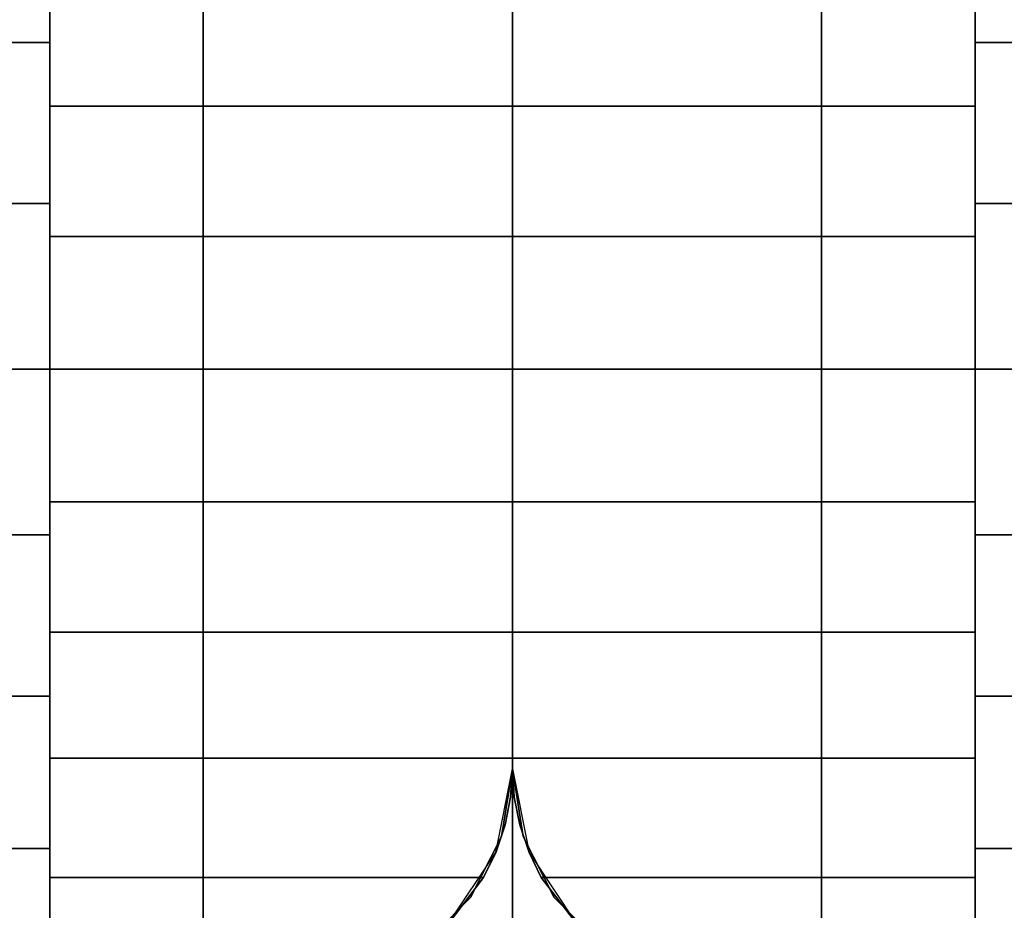
# Model space of a CAD drawing. Units: millimetres. Extents: x -11971 to 105811, y 9402 to 105930.
# Drawn here: x 44673 to 44713, y 66093 to 66130 of the extents above; entities that cross this region are included whole.
import ezdxf

# ---------------------------------------------------------------- set-up
doc = ezdxf.new("R2010")
doc.units = ezdxf.units.MM
doc.header["$LTSCALE"] = 60
doc.layers.add('X-AWA', color=8, linetype='Continuous')

msp = doc.modelspace()

# ---------------------------------------------------------------- linework, layer by layer
at = {"layer": 'X-AWA'}
for points in [[(44105.44629, 66140.71438, 757.04703), (44680.05524, 66140.71438, 757.04703), (44680.05524, 66089.91438, 757.04703), (44105.44629, 66089.91438, 757.04703)], [(44105.44629, 66140.71438, 147.447), (44105.44629, 66089.91438, 147.447), (44680.05524, 66089.91438, 147.447), (44680.05524, 66140.71438, 147.447)], [(44105.44629, 66140.71438, 1638.3), (44680.05524, 66140.71438, 1638.3), (44680.05524, 66089.91438, 1638.3), (44105.44629, 66089.91438, 1638.3)], [(44105.44629, 66140.71438, 880.49102), (44105.44629, 66089.91438, 880.49102), (44680.05524, 66089.91438, 880.49102), (44680.05524, 66140.71438, 880.49102)], [(44680.05524, 66089.91438, 147.447), (44680.05524, 66089.91438, 757.04703), (44680.05524, 66140.71438, 757.04703), (44680.05524, 66140.71438, 147.447)], [(44680.05524, 66089.91438, 880.49102), (44680.05524, 66089.91438, 1638.3), (44680.05524, 66140.71438, 1638.3), (44680.05524, 66140.71438, 880.49102)], [(44705.45523, 66140.71438, 757.04703), (45280.06419, 66140.71438, 757.04703), (45280.06419, 66089.91438, 757.04703), (44705.45523, 66089.91438, 757.04703)], [(44705.45523, 66140.71438, 147.447), (44705.45523, 66140.71438, 757.04703), (44705.45523, 66089.91438, 757.04703), (44705.45523, 66089.91438, 147.447)], [(44705.45523, 66140.71438, 147.447), (44705.45523, 66089.91438, 147.447), (45280.06419, 66089.91438, 147.447), (45280.06419, 66140.71438, 147.447)], [(44705.45523, 66140.71438, 1638.3), (45280.06419, 66140.71438, 1638.3), (45280.06419, 66089.91438, 1638.3), (44705.45523, 66089.91438, 1638.3)], [(44705.45523, 66140.71438, 880.49102), (44705.45523, 66140.71438, 1638.3), (44705.45523, 66089.91438, 1638.3), (44705.45523, 66089.91438, 880.49102)], [(44705.45523, 66140.71438, 880.49102), (44705.45523, 66089.91438, 880.49102), (45280.06419, 66089.91438, 880.49102), (45280.06419, 66140.71438, 880.49102)], [(44692.75523, 66105.78938, 711.19998), (44692.75523, 66089.91438, 711.19998), (44692.75523, 66089.91438, 652.99997), (44692.75523, 66105.78938, 652.99997)]]:
    msp.add_3dface(points, dxfattribs=at)
for points, invisible_edges in [([(44111.74629, 66140.71438, 1638.3), (44111.74629, 66089.91438, 1638.3), (44673.75527, 66089.91438, 1638.3), (44673.75527, 66140.71438, 1638.3)], 5), ([(44673.75527, 66140.71438, 1638.3), (44673.75527, 66089.91438, 1638.3), (44673.75527, 66140.71438, 1642.36007)], 2), ([(44673.75527, 66140.71438, 1642.36007), (44673.75527, 66089.91438, 1638.3), (44673.75527, 66134.99115, 1646.07961)], 3), ([(44680.05524, 66089.91438, 147.447), (44680.05524, 66140.71438, 147.447), (44680.05524, 66140.71438, 757.04703), (44680.05524, 66089.91438, 757.04703)], 4), ([(44689.04532, 66091.63323, 147.447), (44680.05524, 66140.71438, 147.447), (44680.05524, 66089.91438, 147.447)], 13), ([(44691.03641, 66093.62431, 147.447), (44680.05524, 66140.71438, 147.447), (44689.04532, 66091.63323, 147.447)], 3), ([(44692.31474, 66096.13323, 147.447), (44680.05524, 66140.71438, 147.447), (44691.03641, 66093.62431, 147.447)], 3), ([(44692.75523, 66098.91438, 147.447), (44680.05524, 66140.71438, 147.447), (44692.31474, 66096.13323, 147.447)], 3), ([(44692.75523, 66131.71438, 147.447), (44680.05524, 66140.71438, 147.447), (44692.75523, 66098.91438, 147.447)], 3), ([(44680.05524, 66089.91438, 757.04703), (44680.05524, 66140.71438, 757.04703), (44689.04532, 66091.63323, 757.04703)], 14), ([(44689.04532, 66091.63323, 757.04703), (44680.05524, 66140.71438, 757.04703), (44691.03641, 66093.62431, 757.04703)], 3), ([(44691.03641, 66093.62431, 757.04703), (44680.05524, 66140.71438, 757.04703), (44692.31474, 66096.13323, 757.04703)], 3), ([(44692.31474, 66096.13323, 757.04703), (44680.05524, 66140.71438, 757.04703), (44692.75523, 66098.91438, 757.04703)], 3), ([(44692.75523, 66098.91438, 757.04703), (44680.05524, 66140.71438, 757.04703), (44692.75523, 66131.71438, 757.04703)], 3), ([(44680.05524, 66089.91438, 880.49102), (44680.05524, 66140.71438, 880.49102), (44680.05524, 66140.71438, 1638.3), (44680.05524, 66089.91438, 1638.3)], 4), ([(44689.04532, 66091.63323, 880.49102), (44680.05524, 66140.71438, 880.49102), (44680.05524, 66089.91438, 880.49102)], 13), ([(44691.03641, 66093.62431, 880.49102), (44680.05524, 66140.71438, 880.49102), (44689.04532, 66091.63323, 880.49102)], 3), ([(44692.31474, 66096.13323, 880.49102), (44680.05524, 66140.71438, 880.49102), (44691.03641, 66093.62431, 880.49102)], 3), ([(44692.75523, 66098.91438, 880.49102), (44680.05524, 66140.71438, 880.49102), (44692.31474, 66096.13323, 880.49102)], 3), ([(44692.75523, 66131.71438, 880.49102), (44680.05524, 66140.71438, 880.49102), (44692.75523, 66098.91438, 880.49102)], 3), ([(44680.05524, 66089.91438, 1638.3), (44680.05524, 66140.71438, 1638.3), (44689.04532, 66091.63323, 1638.3)], 14), ([(44689.04532, 66091.63323, 1638.3), (44680.05524, 66140.71438, 1638.3), (44691.03641, 66093.62431, 1638.3)], 3), ([(44691.03641, 66093.62431, 1638.3), (44680.05524, 66140.71438, 1638.3), (44692.31474, 66096.13323, 1638.3)], 3), ([(44692.31474, 66096.13323, 1638.3), (44680.05524, 66140.71438, 1638.3), (44692.75523, 66098.91438, 1638.3)], 3), ([(44692.75523, 66098.91438, 1638.3), (44680.05524, 66140.71438, 1638.3), (44692.75523, 66131.71438, 1638.3)], 3), ([(44692.75523, 66098.91438, 757.04703), (44705.45523, 66140.71438, 757.04703), (44693.19572, 66096.13323, 757.04703)], 3), ([(44692.75523, 66131.71438, 757.04703), (44705.45523, 66140.71438, 757.04703), (44692.75523, 66098.91438, 757.04703)], 3), ([(44693.19572, 66096.13323, 147.447), (44705.45523, 66140.71438, 147.447), (44692.75523, 66098.91438, 147.447)], 3), ([(44692.75523, 66098.91438, 147.447), (44705.45523, 66140.71438, 147.447), (44692.75523, 66131.71438, 147.447)], 3), ([(44692.75523, 66098.91438, 1638.3), (44705.45523, 66140.71438, 1638.3), (44693.19572, 66096.13323, 1638.3)], 3), ([(44692.75523, 66131.71438, 1638.3), (44705.45523, 66140.71438, 1638.3), (44692.75523, 66098.91438, 1638.3)], 3), ([(44693.19572, 66096.13323, 880.49102), (44705.45523, 66140.71438, 880.49102), (44692.75523, 66098.91438, 880.49102)], 3), ([(44692.75523, 66098.91438, 880.49102), (44705.45523, 66140.71438, 880.49102), (44692.75523, 66131.71438, 880.49102)], 3), ([(44693.19572, 66096.13323, 757.04703), (44705.45523, 66140.71438, 757.04703), (44694.47408, 66093.62431, 757.04703)], 3), ([(44694.47408, 66093.62431, 147.447), (44705.45523, 66140.71438, 147.447), (44693.19572, 66096.13323, 147.447)], 3), ([(44693.19572, 66096.13323, 1638.3), (44705.45523, 66140.71438, 1638.3), (44694.47408, 66093.62431, 1638.3)], 3), ([(44694.47408, 66093.62431, 880.49102), (44705.45523, 66140.71438, 880.49102), (44693.19572, 66096.13323, 880.49102)], 3), ([(44694.47408, 66093.62431, 757.04703), (44705.45523, 66140.71438, 757.04703), (44696.46516, 66091.63323, 757.04703)], 3), ([(44696.46516, 66091.63323, 147.447), (44705.45523, 66140.71438, 147.447), (44694.47408, 66093.62431, 147.447)], 3), ([(44694.47408, 66093.62431, 1638.3), (44705.45523, 66140.71438, 1638.3), (44696.46516, 66091.63323, 1638.3)], 3), ([(44696.46516, 66091.63323, 880.49102), (44705.45523, 66140.71438, 880.49102), (44694.47408, 66093.62431, 880.49102)], 3), ([(44696.46516, 66091.63323, 757.04703), (44705.45523, 66140.71438, 757.04703), (44705.45523, 66089.91438, 757.04703)], 13), ([(44705.45523, 66089.91438, 147.447), (44705.45523, 66140.71438, 147.447), (44696.46516, 66091.63323, 147.447)], 14), ([(44696.46516, 66091.63323, 1638.3), (44705.45523, 66140.71438, 1638.3), (44705.45523, 66089.91438, 1638.3)], 13), ([(44705.45523, 66089.91438, 880.49102), (44705.45523, 66140.71438, 880.49102), (44696.46516, 66091.63323, 880.49102)], 14), ([(44705.45523, 66089.91438, 757.04703), (44705.45523, 66140.71438, 757.04703), (44705.45523, 66140.71438, 147.447), (44705.45523, 66089.91438, 147.447)], 4), ([(44705.45523, 66089.91438, 1638.3), (44705.45523, 66140.71438, 1638.3), (44705.45523, 66140.71438, 880.49102), (44705.45523, 66089.91438, 880.49102)], 4), ([(44711.75523, 66140.71438, 1638.3), (44711.75523, 66089.91438, 1638.3), (45273.76421, 66089.91438, 1638.3), (45273.76421, 66140.71438, 1638.3)], 5), ([(44711.75523, 66140.71438, 1642.36007), (44711.75523, 66089.91438, 1638.3), (44711.75523, 66140.71438, 1638.3)], 1), ([(44711.75523, 66134.99115, 1646.07961), (44711.75523, 66089.91438, 1638.3), (44711.75523, 66140.71438, 1642.36007)], 3), ([(44111.74629, 66128.73562, 1648.81084), (44111.74629, 66134.99115, 1646.07961), (44673.75527, 66134.99115, 1646.07961), (44673.75527, 66128.73562, 1648.81084)], 4), ([(44673.75527, 66134.99115, 1646.07961), (44673.75527, 66089.91438, 1638.3), (44673.75527, 66128.73562, 1648.81084)], 3), ([(44711.75523, 66128.73562, 1648.81084), (44711.75523, 66134.99115, 1646.07961), (45273.76421, 66134.99115, 1646.07961), (45273.76421, 66128.73562, 1648.81084)], 4), ([(44711.75523, 66128.73562, 1648.81084), (44711.75523, 66089.91438, 1638.3), (44711.75523, 66134.99115, 1646.07961)], 3), ([(44692.75523, 66098.91438, 24.003), (44692.75523, 66131.71438, 24.003), (44692.75523, 66131.71438, 54.864), (44692.75523, 66098.91438, 54.864)], 4), ([(44692.75523, 66098.91438, 54.864), (44692.75523, 66131.71438, 54.864), (44692.75523, 66131.71438, 85.725), (44692.75523, 66098.91438, 85.725)], 4), ([(44692.75523, 66098.91438, 85.725), (44692.75523, 66131.71438, 85.725), (44692.75523, 66131.71438, 116.586), (44692.75523, 66098.91438, 116.586)], 4), ([(44692.75523, 66098.91438, 116.586), (44692.75523, 66131.71438, 116.586), (44692.75523, 66131.71438, 147.447), (44692.75523, 66098.91438, 147.447)], 4), ([(44692.75523, 66098.91438, 757.04703), (44692.75523, 66131.71438, 757.04703), (44692.75523, 66131.71438, 787.90801), (44692.75523, 66098.91438, 787.90801)], 4), ([(44692.75523, 66098.91438, 787.90801), (44692.75523, 66131.71438, 787.90801), (44692.75523, 66131.71438, 818.76899), (44692.75523, 66098.91438, 818.76899)], 4), ([(44692.75523, 66098.91438, 818.76899), (44692.75523, 66131.71438, 818.76899), (44692.75523, 66131.71438, 849.62997), (44692.75523, 66098.91438, 849.62997)], 4), ([(44692.75523, 66098.91438, 849.62997), (44692.75523, 66131.71438, 849.62997), (44692.75523, 66131.71438, 880.49102), (44692.75523, 66098.91438, 880.49102)], 4), ([(44692.75523, 66131.71438, 757.04703), (44692.75523, 66098.91438, 757.04703), (44692.75523, 66098.91438, 147.447), (44692.75523, 66131.71438, 147.447)], 4), ([(44692.75523, 66131.71438, 1638.3), (44692.75523, 66098.91438, 1638.3), (44692.75523, 66098.91438, 880.49102), (44692.75523, 66131.71438, 880.49102)], 4), ([(44692.75523, 66131.71438, 24.003), (44692.75523, 66098.91438, 24.003), (44692.75523, 66098.91438, 54.864), (44692.75523, 66131.71438, 54.864)], 4), ([(44692.75523, 66131.71438, 54.864), (44692.75523, 66098.91438, 54.864), (44692.75523, 66098.91438, 85.725), (44692.75523, 66131.71438, 85.725)], 4), ([(44692.75523, 66131.71438, 85.725), (44692.75523, 66098.91438, 85.725), (44692.75523, 66098.91438, 116.586), (44692.75523, 66131.71438, 116.586)], 4), ([(44692.75523, 66131.71438, 116.586), (44692.75523, 66098.91438, 116.586), (44692.75523, 66098.91438, 147.447), (44692.75523, 66131.71438, 147.447)], 4), ([(44692.75523, 66131.71438, 757.04703), (44692.75523, 66098.91438, 757.04703), (44692.75523, 66098.91438, 787.90801), (44692.75523, 66131.71438, 787.90801)], 4), ([(44692.75523, 66131.71438, 787.90801), (44692.75523, 66098.91438, 787.90801), (44692.75523, 66098.91438, 818.76899), (44692.75523, 66131.71438, 818.76899)], 4), ([(44692.75523, 66131.71438, 818.76899), (44692.75523, 66098.91438, 818.76899), (44692.75523, 66098.91438, 849.62997), (44692.75523, 66131.71438, 849.62997)], 4), ([(44692.75523, 66131.71438, 849.62997), (44692.75523, 66098.91438, 849.62997), (44692.75523, 66098.91438, 880.49102), (44692.75523, 66131.71438, 880.49102)], 4), ([(44692.75523, 66131.71438, 147.447), (44692.75523, 66098.91438, 147.447), (44692.75523, 66098.91438, 757.04703), (44692.75523, 66131.71438, 757.04703)], 4), ([(44692.75523, 66131.71438, 880.49102), (44692.75523, 66098.91438, 880.49102), (44692.75523, 66098.91438, 1638.3), (44692.75523, 66131.71438, 1638.3)], 4), ([(44692.75523, 66098.91439, 1638.3), (44692.75523, 66131.71437, 1638.3), (44692.75523, 66115.31438, 1650.98178)], 14), ([(44692.75523, 66131.71437, 1638.3), (44692.75523, 66120.76045, 1650.62483), (44692.75523, 66115.31438, 1650.98178)], 13), ([(44692.75523, 66131.71437, 1638.3), (44692.75523, 66126.11332, 1649.56021), (44692.75523, 66120.76045, 1650.62483)], 13), ([(44692.75523, 66131.71437, 1638.3), (44692.75523, 66131.28143, 1647.80582), (44692.75523, 66126.11332, 1649.56021)], 13), ([(44692.75524, 66131.71437, 1638.3), (44692.75524, 66126.11332, 1649.56021), (44692.75524, 66131.28143, 1647.80582)], 13), ([(44692.75524, 66131.71437, 1638.3), (44692.75524, 66120.76045, 1650.62483), (44692.75524, 66126.11332, 1649.56021)], 13), ([(44692.75524, 66131.71437, 1638.3), (44692.75524, 66115.31438, 1650.98178), (44692.75524, 66120.76045, 1650.62483)], 13), ([(44692.75524, 66131.71437, 1638.3), (44692.75524, 66098.91439, 1638.3), (44692.75524, 66115.31438, 1650.98178)], 14), ([(44692.75523, 66126.11332, 1649.56021), (44673.75527, 66131.28143, 1647.80582), (44673.75527, 66126.11332, 1649.56021)], 1), ([(44692.75523, 66126.11332, 1649.56021), (44692.75523, 66131.28143, 1647.80582), (44673.75527, 66131.28143, 1647.80582)], 12), ([(44692.75524, 66131.28143, 1647.80582), (44711.75523, 66126.11332, 1649.56021), (44711.75523, 66131.28143, 1647.80582)], 1), ([(44692.75524, 66131.28143, 1647.80582), (44692.75524, 66126.11332, 1649.56021), (44711.75523, 66126.11332, 1649.56021)], 12), ([(44111.74629, 66122.11702, 1650.47963), (44111.74629, 66128.73562, 1648.81084), (44673.75527, 66128.73562, 1648.81084), (44673.75527, 66122.11702, 1650.47963)], 4), ([(44673.75527, 66128.73562, 1648.81084), (44673.75527, 66089.91438, 1638.3), (44673.75527, 66122.11702, 1650.47963)], 3), ([(44711.75523, 66122.11702, 1650.47963), (44711.75523, 66128.73562, 1648.81084), (45273.76421, 66128.73562, 1648.81084), (45273.76421, 66122.11702, 1650.47963)], 4), ([(44711.75523, 66122.11702, 1650.47963), (44711.75523, 66089.91438, 1638.3), (44711.75523, 66128.73562, 1648.81084)], 3), ([(44692.75523, 66120.76045, 1650.62483), (44673.75527, 66126.11332, 1649.56021), (44673.75527, 66120.76045, 1650.62483)], 1), ([(44692.75523, 66120.76045, 1650.62483), (44692.75523, 66126.11332, 1649.56021), (44673.75527, 66126.11332, 1649.56021)], 12), ([(44692.75524, 66126.11332, 1649.56021), (44711.75523, 66120.76045, 1650.62483), (44711.75523, 66126.11332, 1649.56021)], 1), ([(44692.75524, 66126.11332, 1649.56021), (44692.75524, 66120.76045, 1650.62483), (44711.75523, 66120.76045, 1650.62483)], 12), ([(44111.74629, 66115.31438, 1651.04094), (44111.74629, 66122.11702, 1650.47963), (44673.75527, 66122.11702, 1650.47963), (44673.75527, 66115.31438, 1651.04094)], 4), ([(44673.75527, 66122.11702, 1650.47963), (44673.75527, 66089.91438, 1638.3), (44673.75527, 66115.31438, 1651.04094)], 3), ([(44711.75523, 66115.31438, 1651.04094), (44711.75523, 66122.11702, 1650.47963), (45273.76421, 66122.11702, 1650.47963), (45273.76421, 66115.31438, 1651.04094)], 4), ([(44711.75523, 66115.31438, 1651.04094), (44711.75523, 66089.91438, 1638.3), (44711.75523, 66122.11702, 1650.47963)], 3), ([(44692.75523, 66115.31438, 1650.98178), (44673.75527, 66120.76045, 1650.62483), (44673.75527, 66115.31438, 1650.98178)], 1), ([(44692.75523, 66115.31438, 1650.98178), (44692.75523, 66120.76045, 1650.62483), (44673.75527, 66120.76045, 1650.62483)], 12), ([(44692.75524, 66120.76045, 1650.62483), (44711.75523, 66115.31438, 1650.98178), (44711.75523, 66120.76045, 1650.62483)], 1), ([(44692.75524, 66120.76045, 1650.62483), (44692.75524, 66115.31438, 1650.98178), (44711.75523, 66115.31438, 1650.98178)], 12), ([(44111.74629, 66108.51175, 1650.47963), (44111.74629, 66115.31438, 1651.04094), (44673.75527, 66115.31438, 1651.04094), (44673.75527, 66108.51175, 1650.47963)], 4), ([(44673.75527, 66115.31438, 1651.04094), (44673.75527, 66089.91438, 1638.3), (44673.75527, 66108.51175, 1650.47963)], 3), ([(44692.75523, 66109.86832, 1650.62483), (44673.75527, 66115.31438, 1650.98178), (44673.75527, 66109.86832, 1650.62483)], 1), ([(44692.75523, 66109.86832, 1650.62483), (44692.75523, 66115.31438, 1650.98178), (44673.75527, 66115.31438, 1650.98178)], 12), ([(44692.75523, 66098.91439, 1638.3), (44692.75523, 66115.31438, 1650.98178), (44692.75523, 66109.86832, 1650.62483)], 13), ([(44692.75524, 66115.31438, 1650.98178), (44711.75523, 66109.86832, 1650.62483), (44711.75523, 66115.31438, 1650.98178)], 1), ([(44692.75524, 66115.31438, 1650.98178), (44692.75524, 66109.86832, 1650.62483), (44711.75523, 66109.86832, 1650.62483)], 12), ([(44692.75524, 66098.91439, 1638.3), (44692.75524, 66109.86832, 1650.62483), (44692.75524, 66115.31438, 1650.98178)], 13), ([(44711.75523, 66108.51175, 1650.47963), (44711.75523, 66115.31438, 1651.04094), (45273.76421, 66115.31438, 1651.04094), (45273.76421, 66108.51175, 1650.47963)], 4), ([(44711.75523, 66108.51175, 1650.47963), (44711.75523, 66089.91438, 1638.3), (44711.75523, 66115.31438, 1651.04094)], 3), ([(44692.75523, 66104.51544, 1649.56021), (44673.75527, 66109.86832, 1650.62483), (44673.75527, 66104.51544, 1649.56021)], 1), ([(44692.75523, 66104.51544, 1649.56021), (44692.75523, 66109.86832, 1650.62483), (44673.75527, 66109.86832, 1650.62483)], 12), ([(44692.75523, 66098.91439, 1638.3), (44692.75523, 66109.86832, 1650.62483), (44692.75523, 66104.51544, 1649.56021)], 13), ([(44692.75524, 66109.86832, 1650.62483), (44711.75523, 66104.51544, 1649.56021), (44711.75523, 66109.86832, 1650.62483)], 1), ([(44692.75524, 66109.86832, 1650.62483), (44692.75524, 66104.51544, 1649.56021), (44711.75523, 66104.51544, 1649.56021)], 12), ([(44692.75524, 66098.91439, 1638.3), (44692.75524, 66104.51544, 1649.56021), (44692.75524, 66109.86832, 1650.62483)], 13), ([(44111.74629, 66101.89314, 1648.81084), (44111.74629, 66108.51175, 1650.47963), (44673.75527, 66108.51175, 1650.47963), (44673.75527, 66101.89314, 1648.81084)], 4), ([(44673.75527, 66108.51175, 1650.47963), (44673.75527, 66089.91438, 1638.3), (44673.75527, 66101.89314, 1648.81084)], 3), ([(44711.75523, 66101.89314, 1648.81084), (44711.75523, 66108.51175, 1650.47963), (45273.76421, 66108.51175, 1650.47963), (45273.76421, 66101.89314, 1648.81084)], 4), ([(44711.75523, 66101.89314, 1648.81084), (44711.75523, 66089.91438, 1638.3), (44711.75523, 66108.51175, 1650.47963)], 3), ([(44692.75523, 66099.34733, 1647.80582), (44673.75527, 66104.51544, 1649.56021), (44673.75527, 66099.34733, 1647.80582)], 1), ([(44692.75523, 66099.34733, 1647.80582), (44692.75523, 66104.51544, 1649.56021), (44673.75527, 66104.51544, 1649.56021)], 12), ([(44692.75523, 66098.91439, 1638.3), (44692.75523, 66104.51544, 1649.56021), (44692.75523, 66099.34733, 1647.80582)], 13), ([(44692.75524, 66104.51544, 1649.56021), (44711.75523, 66099.34733, 1647.80582), (44711.75523, 66104.51544, 1649.56021)], 1), ([(44692.75524, 66104.51544, 1649.56021), (44692.75524, 66099.34733, 1647.80582), (44711.75523, 66099.34733, 1647.80582)], 12), ([(44692.75524, 66098.91439, 1638.3), (44692.75524, 66099.34733, 1647.80582), (44692.75524, 66104.51544, 1649.56021)], 13), ([(44111.74629, 66095.63761, 1646.07961), (44111.74629, 66101.89314, 1648.81084), (44673.75527, 66101.89314, 1648.81084), (44673.75527, 66095.63761, 1646.07961)], 4), ([(44673.75527, 66101.89314, 1648.81084), (44673.75527, 66089.91438, 1638.3), (44673.75527, 66095.63761, 1646.07961)], 3), ([(44711.75523, 66095.63761, 1646.07961), (44711.75523, 66101.89314, 1648.81084), (45273.76421, 66101.89314, 1648.81084), (45273.76421, 66095.63761, 1646.07961)], 4), ([(44711.75523, 66095.63761, 1646.07961), (44711.75523, 66089.91438, 1638.3), (44711.75523, 66101.89314, 1648.81084)], 3), ([(44673.75527, 66099.34733, 1647.80582), (44692.75523, 66098.91439, 1647.59246), (44692.75523, 66099.34733, 1647.80582)], 1), ([(44673.75527, 66099.34733, 1647.80582), (44692.67966, 66097.75051, 1647.01851), (44692.75523, 66098.91439, 1647.59246)], 13), ([(44673.75527, 66099.34733, 1647.80582), (44692.45423, 66096.60619, 1646.45415), (44692.67966, 66097.75051, 1647.01851)], 13), ([(44673.75527, 66099.34733, 1647.80582), (44692.08271, 66095.50063, 1645.90898), (44692.45423, 66096.60619, 1646.45415)], 13), ([(44673.75527, 66099.34733, 1647.80582), (44691.57129, 66094.4524, 1645.39201), (44692.08271, 66095.50063, 1645.90898)], 13), ([(44673.75527, 66099.34733, 1647.80582), (44673.75527, 66094.4524, 1645.39201), (44691.57129, 66094.4524, 1645.39201)], 12), ([(44692.75523, 66098.91439, 1638.3), (44692.75523, 66099.34733, 1647.80582), (44692.75523, 66098.91439, 1647.59246)], 1), ([(44692.75524, 66098.91439, 1647.59246), (44711.75523, 66099.34733, 1647.80582), (44692.75524, 66099.34733, 1647.80582)], 1), ([(44692.75524, 66098.91439, 1647.59246), (44692.83081, 66097.75051, 1647.01851), (44711.75523, 66099.34733, 1647.80582)], 14), ([(44692.75524, 66098.91439, 1638.3), (44692.75524, 66098.91439, 1647.59246), (44692.75524, 66099.34733, 1647.80582)], 12), ([(44692.83081, 66097.75051, 1647.01851), (44693.05626, 66096.60619, 1646.45415), (44711.75523, 66099.34733, 1647.80582)], 14), ([(44693.05626, 66096.60619, 1646.45415), (44693.44219, 66095.47111, 1645.89445), (44711.75523, 66099.34733, 1647.80582)], 14), ([(44693.44219, 66095.47111, 1645.89445), (44693.93919, 66094.4524, 1645.39201), (44711.75523, 66099.34733, 1647.80582)], 14), ([(44693.93919, 66094.4524, 1645.39201), (44711.75523, 66094.4524, 1645.39201), (44711.75523, 66099.34733, 1647.80582)], 12), ([(44692.07017, 66095.47023, 1638.3), (44692.75523, 66098.91439, 1638.3), (44692.08271, 66095.50063, 1645.90898)], 2), ([(44692.75523, 66098.91439, 1638.3), (44692.45423, 66096.60619, 1646.45415), (44692.08271, 66095.50063, 1645.90898)], 13), ([(44692.75523, 66098.91438, 24.003), (44692.31474, 66096.13323, 24.003), (44692.31474, 66096.13323, 54.864), (44692.75523, 66098.91438, 54.864)], 4), ([(44692.75523, 66098.91438, 54.864), (44692.31474, 66096.13323, 54.864), (44692.31474, 66096.13323, 85.725), (44692.75523, 66098.91438, 85.725)], 4), ([(44692.75523, 66098.91438, 85.725), (44692.31474, 66096.13323, 85.725), (44692.31474, 66096.13323, 116.586), (44692.75523, 66098.91438, 116.586)], 4), ([(44692.75523, 66098.91438, 116.586), (44692.31474, 66096.13323, 116.586), (44692.31474, 66096.13323, 147.447), (44692.75523, 66098.91438, 147.447)], 4), ([(44692.75523, 66098.91438, 757.04703), (44692.31474, 66096.13323, 757.04703), (44692.31474, 66096.13323, 787.90801), (44692.75523, 66098.91438, 787.90801)], 4), ([(44692.75523, 66098.91438, 787.90801), (44692.31474, 66096.13323, 787.90801), (44692.31474, 66096.13323, 818.76899), (44692.75523, 66098.91438, 818.76899)], 4), ([(44692.75523, 66098.91438, 818.76899), (44692.31474, 66096.13323, 818.76899), (44692.31474, 66096.13323, 849.62997), (44692.75523, 66098.91438, 849.62997)], 4), ([(44692.75523, 66098.91438, 849.62997), (44692.31474, 66096.13323, 849.62997), (44692.31474, 66096.13323, 880.49102), (44692.75523, 66098.91438, 880.49102)], 4), ([(44692.75523, 66098.91438, 147.447), (44692.31474, 66096.13323, 147.447), (44692.31474, 66096.13323, 757.04703), (44692.75523, 66098.91438, 757.04703)], 4), ([(44692.75523, 66098.91438, 880.49102), (44692.31474, 66096.13323, 880.49102), (44692.31474, 66096.13323, 1638.3), (44692.75523, 66098.91438, 1638.3)], 4), ([(44692.75523, 66098.91439, 1638.3), (44692.67966, 66097.75051, 1647.01851), (44692.45423, 66096.60619, 1646.45415)], 13), ([(44692.75523, 66098.91439, 1638.3), (44692.75523, 66098.91439, 1647.59246), (44692.67966, 66097.75051, 1647.01851)], 12), ([(44693.19572, 66096.13323, 24.003), (44692.75523, 66098.91438, 24.003), (44692.75523, 66098.91438, 54.864), (44693.19572, 66096.13323, 54.864)], 4), ([(44693.19572, 66096.13323, 54.864), (44692.75523, 66098.91438, 54.864), (44692.75523, 66098.91438, 85.725), (44693.19572, 66096.13323, 85.725)], 4), ([(44693.19572, 66096.13323, 85.725), (44692.75523, 66098.91438, 85.725), (44692.75523, 66098.91438, 116.586), (44693.19572, 66096.13323, 116.586)], 4), ([(44693.19572, 66096.13323, 116.586), (44692.75523, 66098.91438, 116.586), (44692.75523, 66098.91438, 147.447), (44693.19572, 66096.13323, 147.447)], 4), ([(44693.19572, 66096.13323, 757.04703), (44692.75523, 66098.91438, 757.04703), (44692.75523, 66098.91438, 787.90801), (44693.19572, 66096.13323, 787.90801)], 4), ([(44693.19572, 66096.13323, 787.90801), (44692.75523, 66098.91438, 787.90801), (44692.75523, 66098.91438, 818.76899), (44693.19572, 66096.13323, 818.76899)], 4), ([(44693.19572, 66096.13323, 818.76899), (44692.75523, 66098.91438, 818.76899), (44692.75523, 66098.91438, 849.62997), (44693.19572, 66096.13323, 849.62997)], 4), ([(44693.19572, 66096.13323, 849.62997), (44692.75523, 66098.91438, 849.62997), (44692.75523, 66098.91438, 880.49102), (44693.19572, 66096.13323, 880.49102)], 4), ([(44692.75523, 66098.91438, 757.04703), (44693.19572, 66096.13323, 757.04703), (44693.19572, 66096.13323, 147.447), (44692.75523, 66098.91438, 147.447)], 4), ([(44692.75523, 66098.91438, 1638.3), (44693.19572, 66096.13323, 1638.3), (44693.19572, 66096.13323, 880.49102), (44692.75523, 66098.91438, 880.49102)], 4), ([(44693.44219, 66095.47111, 1645.89445), (44692.75524, 66098.91439, 1638.3), (44693.44031, 66095.47023, 1638.3)], 1), ([(44693.44219, 66095.47111, 1645.89445), (44693.05626, 66096.60619, 1646.45415), (44692.75524, 66098.91439, 1638.3)], 14), ([(44693.05626, 66096.60619, 1646.45415), (44692.83081, 66097.75051, 1647.01851), (44692.75524, 66098.91439, 1638.3)], 14), ([(44692.83081, 66097.75051, 1647.01851), (44692.75524, 66098.91439, 1647.59246), (44692.75524, 66098.91439, 1638.3)], 12), ([(44692.31474, 66096.13323, 24.003), (44691.03641, 66093.62431, 24.003), (44691.03641, 66093.62431, 54.864), (44692.31474, 66096.13323, 54.864)], 4), ([(44692.31474, 66096.13323, 54.864), (44691.03641, 66093.62431, 54.864), (44691.03641, 66093.62431, 85.725), (44692.31474, 66096.13323, 85.725)], 4), ([(44692.31474, 66096.13323, 85.725), (44691.03641, 66093.62431, 85.725), (44691.03641, 66093.62431, 116.586), (44692.31474, 66096.13323, 116.586)], 4), ([(44692.31474, 66096.13323, 116.586), (44691.03641, 66093.62431, 116.586), (44691.03641, 66093.62431, 147.447), (44692.31474, 66096.13323, 147.447)], 4), ([(44692.31474, 66096.13323, 757.04703), (44691.03641, 66093.62431, 757.04703), (44691.03641, 66093.62431, 787.90801), (44692.31474, 66096.13323, 787.90801)], 4), ([(44692.31474, 66096.13323, 787.90801), (44691.03641, 66093.62431, 787.90801), (44691.03641, 66093.62431, 818.76899), (44692.31474, 66096.13323, 818.76899)], 4), ([(44692.31474, 66096.13323, 818.76899), (44691.03641, 66093.62431, 818.76899), (44691.03641, 66093.62431, 849.62997), (44692.31474, 66096.13323, 849.62997)], 4), ([(44692.31474, 66096.13323, 849.62997), (44691.03641, 66093.62431, 849.62997), (44691.03641, 66093.62431, 880.49102), (44692.31474, 66096.13323, 880.49102)], 4), ([(44692.31474, 66096.13323, 147.447), (44691.03641, 66093.62431, 147.447), (44691.03641, 66093.62431, 757.04703), (44692.31474, 66096.13323, 757.04703)], 4), ([(44692.31474, 66096.13323, 880.49102), (44691.03641, 66093.62431, 880.49102), (44691.03641, 66093.62431, 1638.3), (44692.31474, 66096.13323, 1638.3)], 4), ([(44694.47408, 66093.62431, 24.003), (44693.19572, 66096.13323, 24.003), (44693.19572, 66096.13323, 54.864), (44694.47408, 66093.62431, 54.864)], 4), ([(44694.47408, 66093.62431, 54.864), (44693.19572, 66096.13323, 54.864), (44693.19572, 66096.13323, 85.725), (44694.47408, 66093.62431, 85.725)], 4), ([(44694.47408, 66093.62431, 85.725), (44693.19572, 66096.13323, 85.725), (44693.19572, 66096.13323, 116.586), (44694.47408, 66093.62431, 116.586)], 4), ([(44694.47408, 66093.62431, 116.586), (44693.19572, 66096.13323, 116.586), (44693.19572, 66096.13323, 147.447), (44694.47408, 66093.62431, 147.447)], 4), ([(44694.47408, 66093.62431, 757.04703), (44693.19572, 66096.13323, 757.04703), (44693.19572, 66096.13323, 787.90801), (44694.47408, 66093.62431, 787.90801)], 4), ([(44694.47408, 66093.62431, 787.90801), (44693.19572, 66096.13323, 787.90801), (44693.19572, 66096.13323, 818.76899), (44694.47408, 66093.62431, 818.76899)], 4), ([(44694.47408, 66093.62431, 818.76899), (44693.19572, 66096.13323, 818.76899), (44693.19572, 66096.13323, 849.62997), (44694.47408, 66093.62431, 849.62997)], 4), ([(44694.47408, 66093.62431, 849.62997), (44693.19572, 66096.13323, 849.62997), (44693.19572, 66096.13323, 880.49102), (44694.47408, 66093.62431, 880.49102)], 4), ([(44693.19572, 66096.13323, 757.04703), (44694.47408, 66093.62431, 757.04703), (44694.47408, 66093.62431, 147.447), (44693.19572, 66096.13323, 147.447)], 4), ([(44693.19572, 66096.13323, 1638.3), (44694.47408, 66093.62431, 1638.3), (44694.47408, 66093.62431, 880.49102), (44693.19572, 66096.13323, 880.49102)], 4), ([(44111.74629, 66089.91438, 1642.36007), (44111.74629, 66095.63761, 1646.07961), (44673.75527, 66095.63761, 1646.07961), (44673.75527, 66089.91438, 1642.36007)], 4), ([(44673.75527, 66095.63761, 1646.07961), (44673.75527, 66089.91438, 1638.3), (44673.75527, 66089.91438, 1642.36007)], 1), ([(44690.1192, 66092.55042, 1638.3), (44692.07017, 66095.47023, 1638.3), (44690.14242, 66092.57371, 1644.13685)], 2), ([(44692.07017, 66095.47023, 1638.3), (44691.57129, 66094.4524, 1645.39201), (44690.14242, 66092.57371, 1644.13685)], 13), ([(44692.07017, 66095.47023, 1638.3), (44692.08271, 66095.50063, 1645.90898), (44691.57129, 66094.4524, 1645.39201)], 12), ([(44693.93919, 66094.4524, 1645.39201), (44693.44219, 66095.47111, 1645.89445), (44693.44031, 66095.47023, 1638.3)], 12), ([(44695.39402, 66092.55367, 1644.12348), (44693.44031, 66095.47023, 1638.3), (44695.39128, 66092.55042, 1638.3)], 1), ([(44695.39402, 66092.55367, 1644.12348), (44693.93919, 66094.4524, 1645.39201), (44693.44031, 66095.47023, 1638.3)], 14), ([(44711.75523, 66089.91438, 1642.36007), (44711.75523, 66095.63761, 1646.07961), (45273.76421, 66095.63761, 1646.07961), (45273.76421, 66089.91438, 1642.36007)], 4), ([(44711.75523, 66089.91438, 1642.36007), (44711.75523, 66089.91438, 1638.3), (44711.75523, 66095.63761, 1646.07961)], 2), ([(44691.57129, 66094.4524, 1645.39201), (44673.75527, 66094.4524, 1645.39201), (44683.75524, 66089.91438, 1642.36007)], 14), ([(44673.75527, 66094.4524, 1645.39201), (44673.75527, 66089.91438, 1642.36007), (44683.75524, 66089.91438, 1642.36007)], 12), ([(44690.14242, 66092.57371, 1644.13685), (44691.57129, 66094.4524, 1645.39201), (44683.75524, 66089.91438, 1642.36007)], 14), ([(44701.75523, 66089.91438, 1642.36007), (44693.93919, 66094.4524, 1645.39201), (44695.39402, 66092.55367, 1644.12348)], 13), ([(44701.75523, 66089.91438, 1642.36007), (44711.75523, 66094.4524, 1645.39201), (44693.93919, 66094.4524, 1645.39201)], 13), ([(44701.75523, 66089.91438, 1642.36007), (44711.75523, 66089.91438, 1642.36007), (44711.75523, 66094.4524, 1645.39201)], 12), ([(44691.03641, 66093.62431, 24.003), (44689.04532, 66091.63323, 24.003), (44689.04532, 66091.63323, 54.864), (44691.03641, 66093.62431, 54.864)], 4), ([(44691.03641, 66093.62431, 54.864), (44689.04532, 66091.63323, 54.864), (44689.04532, 66091.63323, 85.725), (44691.03641, 66093.62431, 85.725)], 4), ([(44691.03641, 66093.62431, 85.725), (44689.04532, 66091.63323, 85.725), (44689.04532, 66091.63323, 116.586), (44691.03641, 66093.62431, 116.586)], 4), ([(44691.03641, 66093.62431, 116.586), (44689.04532, 66091.63323, 116.586), (44689.04532, 66091.63323, 147.447), (44691.03641, 66093.62431, 147.447)], 4), ([(44691.03641, 66093.62431, 757.04703), (44689.04532, 66091.63323, 757.04703), (44689.04532, 66091.63323, 787.90801), (44691.03641, 66093.62431, 787.90801)], 4), ([(44691.03641, 66093.62431, 787.90801), (44689.04532, 66091.63323, 787.90801), (44689.04532, 66091.63323, 818.76899), (44691.03641, 66093.62431, 818.76899)], 4), ([(44691.03641, 66093.62431, 818.76899), (44689.04532, 66091.63323, 818.76899), (44689.04532, 66091.63323, 849.62997), (44691.03641, 66093.62431, 849.62997)], 4), ([(44691.03641, 66093.62431, 849.62997), (44689.04532, 66091.63323, 849.62997), (44689.04532, 66091.63323, 880.49102), (44691.03641, 66093.62431, 880.49102)], 4), ([(44691.03641, 66093.62431, 147.447), (44689.04532, 66091.63323, 147.447), (44689.04532, 66091.63323, 757.04703), (44691.03641, 66093.62431, 757.04703)], 4), ([(44691.03641, 66093.62431, 880.49102), (44689.04532, 66091.63323, 880.49102), (44689.04532, 66091.63323, 1638.3), (44691.03641, 66093.62431, 1638.3)], 4), ([(44696.46516, 66091.63323, 24.003), (44694.47408, 66093.62431, 24.003), (44694.47408, 66093.62431, 54.864), (44696.46516, 66091.63323, 54.864)], 4), ([(44696.46516, 66091.63323, 54.864), (44694.47408, 66093.62431, 54.864), (44694.47408, 66093.62431, 85.725), (44696.46516, 66091.63323, 85.725)], 4), ([(44696.46516, 66091.63323, 85.725), (44694.47408, 66093.62431, 85.725), (44694.47408, 66093.62431, 116.586), (44696.46516, 66091.63323, 116.586)], 4), ([(44696.46516, 66091.63323, 116.586), (44694.47408, 66093.62431, 116.586), (44694.47408, 66093.62431, 147.447), (44696.46516, 66091.63323, 147.447)], 4), ([(44696.46516, 66091.63323, 757.04703), (44694.47408, 66093.62431, 757.04703), (44694.47408, 66093.62431, 787.90801), (44696.46516, 66091.63323, 787.90801)], 4), ([(44696.46516, 66091.63323, 787.90801), (44694.47408, 66093.62431, 787.90801), (44694.47408, 66093.62431, 818.76899), (44696.46516, 66091.63323, 818.76899)], 4), ([(44696.46516, 66091.63323, 818.76899), (44694.47408, 66093.62431, 818.76899), (44694.47408, 66093.62431, 849.62997), (44696.46516, 66091.63323, 849.62997)], 4), ([(44696.46516, 66091.63323, 849.62997), (44694.47408, 66093.62431, 849.62997), (44694.47408, 66093.62431, 880.49102), (44696.46516, 66091.63323, 880.49102)], 4), ([(44694.47408, 66093.62431, 757.04703), (44696.46516, 66091.63323, 757.04703), (44696.46516, 66091.63323, 147.447), (44694.47408, 66093.62431, 147.447)], 4), ([(44694.47408, 66093.62431, 1638.3), (44696.46516, 66091.63323, 1638.3), (44696.46516, 66091.63323, 880.49102), (44694.47408, 66093.62431, 880.49102)], 4)]:
    msp.add_3dface(points, dxfattribs=dict(at, invisible_edges=invisible_edges))

doc.saveas('drawing.dxf')
